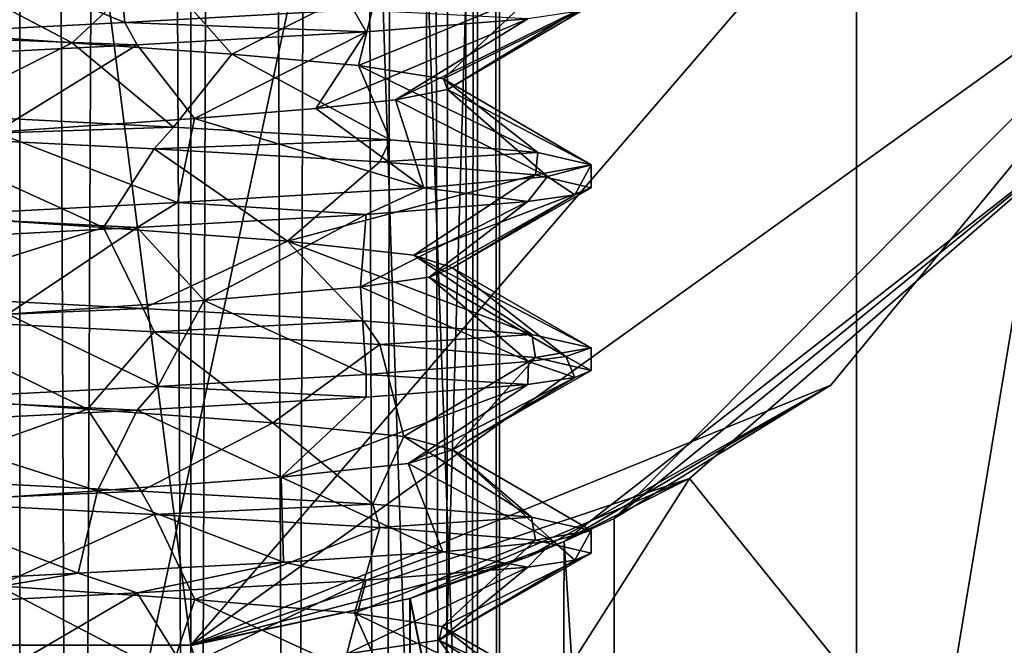
# Model space of a CAD drawing. Extents: x -6 to 103, y -22 to 150.
# Drawn here: x 63 to 67, y 39 to 42 of the extents above; entities that cross this region are included whole.
import ezdxf

# ---------------------------------------------------------------- set-up
doc = ezdxf.new("R2010")
doc.units = 0
doc.header["$MEASUREMENT"] = 0

msp = doc.modelspace()

# ---------------------------------------------------------------- linework, layer by layer
for points in [[(63.243301, 148, 2.086021), (62.243, 148, 1.959021), (62.756699, 25.999992, 2.085579)], [(62.756699, 148, -2.085579), (63.243301, 26.000008, -2.086021), (62.243, 26.000008, -1.959021)], [(63.243301, 148, 2.086021), (62.756699, 25.999992, 2.085579), (63.757, 25.999992, 1.958579)], [(62.756699, 148, -2.085579), (63.757, 148, -1.958579), (63.243301, 26.000008, -2.086021)], [(64.187401, 148, 1.732121), (63.243301, 148, 2.086021), (63.757, 25.999992, 1.958579)], [(63.757, 148, -1.958579), (64.187401, 26.000008, -1.732121), (63.243301, 26.000008, -2.086021)], [(64.187401, 148, 1.732121), (63.757, 25.999992, 1.958579), (64.582703, 25.999996, 1.379979)], [(63.757, 148, -1.958579), (64.582703, 148, -1.379979), (64.187401, 26.000008, -1.732121)], [(64.857903, 148, 0.979021), (64.187401, 148, 1.732121), (64.582703, 25.999996, 1.379979)], [(64.582703, 148, -1.379979), (64.857903, 26.000004, -0.979021), (64.187401, 26.000008, -1.732121)], [(64.857903, 148, 0.979021), (64.582703, 25.999996, 1.379979), (64.9664, 25.999996, 0.736779)], [(64.582703, 148, -1.379979), (64.9664, 148, -0.736779), (64.857903, 26.000004, -0.979021)], [(65.099998, 148, 0.000221), (64.857903, 148, 0.979021), (64.9664, 25.999996, 0.736779)], [(64.9664, 148, -0.736779), (65.099998, 26, -0.000221), (64.857903, 26.000004, -0.979021)], [(65.099998, 148, 0.000221), (64.9664, 25.999996, 0.736779), (65.099998, 26, -0.000221)], [(64.9664, 148, -0.736779), (65.099998, 148, 0.000221), (65.099998, 26, -0.000221)], [(65.002304, 35.999992, -8.774399), (60.996906, 36.000008, -8.774399), (60.997299, 145, -8.774399)], [(60.996906, 36.000008, 8.774399), (65.002701, 145, 8.774399), (60.997299, 145, 8.774399)], [(60.996906, 36.000008, 8.774399), (65.002304, 35.999992, 8.774399), (65.002701, 145, 8.774399)], [(65.002304, 35.999992, -8.774399), (60.997299, 145, -8.774399), (65.002701, 145, -8.774399)], [(61.219406, 36.000008, -7.799399), (64.779808, 35.999992, -7.799399), (61.219799, 145, -7.799399)], [(64.780197, 145, 7.799399), (61.219406, 36.000008, 7.799399), (61.219799, 145, 7.799399)], [(64.779808, 35.999992, 7.799399), (61.219406, 36.000008, 7.799399), (64.780197, 145, 7.799399)], [(61.219799, 145, -7.799399), (64.779808, 35.999992, -7.799399), (64.780197, 145, -7.799399)], [(64.780197, 145, -7.799399), (64.779808, 35.999992, -7.799399), (67.9879, 144.999985, -6.2547)], [(67.9879, 144.999985, 6.2547), (64.779808, 35.999992, 7.799399), (64.780197, 145, 7.799399)], [(64.779808, 35.999992, -7.799399), (67.987503, 35.999985, -6.2547), (67.9879, 144.999985, -6.2547)], [(67.987503, 35.999985, 6.2547), (64.779808, 35.999992, 7.799399), (67.9879, 144.999985, 6.2547)], [(68.611008, 35.999977, -7.0365), (65.002304, 35.999992, -8.774399), (65.002701, 145, -8.774399)], [(65.002304, 35.999992, 8.774399), (68.611008, 35.999977, 7.0365), (65.002701, 145, 8.774399)], [(68.611008, 35.999977, -7.0365), (65.002701, 145, -8.774399), (68.611397, 144.999985, -7.0365)], [(68.611008, 35.999977, 7.0365), (68.611397, 144.999985, 7.0365), (65.002701, 145, 8.774399)], [(62.998943, 53.401466, 7.95174), (59.338329, 36.299522, 7.057267), (62.999729, 36.299255, 7.950314)], [(66.660492, 53.401123, 7.058357), (62.998943, 53.401466, 7.95174), (62.999729, 36.299255, 7.950314)], [(66.660492, 53.401123, 7.058357), (62.999729, 36.299255, 7.950314), (66.661278, 36.298912, 7.056931)], [(69.499466, 53.400772, 4.579206), (66.660492, 53.401123, 7.058357), (66.661278, 36.298912, 7.056931)], [(69.499466, 53.400772, 4.579206), (66.661278, 36.298912, 7.056931), (69.500252, 36.298561, 4.577781)], [(62.250938, 50.703533, 4.751136), (63.748268, 38.997196, 4.750092), (62.251476, 38.997021, 4.75016)], [(62.250938, 50.703533, 4.751136), (63.747734, 50.70311, 4.751067), (63.748268, 38.997196, 4.750092)], [(63.747734, 50.70311, 4.751067), (68.897461, 44.981541, 4.750354), (63.748268, 38.997196, 4.750092)], [(68.897461, 44.981541, 4.750354), (68.306908, 42.27264, 4.750155), (63.748268, 38.997196, 4.750092)], [(63.748268, 38.997196, 4.750092), (68.306908, 42.27264, 4.750155), (66.54908, 40.136112, 4.750058)], [(68.306908, 42.27264, 4.750155), (65.600578, 39.552898, -0.000561), (66.54908, 40.136112, 4.750058)], [(67.66713, 41.235786, -5.550733), (65.600578, 39.552898, -0.000561), (68.306908, 42.27264, 4.750155)], [(63.459202, 41.723293, 2.455536), (63.4216, 42.079292, 1.845537), (62.712002, 42.030792, 1.871837)], [(63.459202, 41.723293, 2.455536), (64.460701, 41.779091, 2.028636), (63.4216, 42.079292, 1.845537)], [(62.372799, 41.667492, 2.418336), (63.459202, 41.723293, 2.455536), (62.712002, 42.030792, 1.871837)], [(63.2295, 41.634808, -1.879864), (62.486599, 42.026306, -2.446763), (63.588299, 41.969807, -2.429763)], [(62.5084, 41.684109, -1.828664), (62.486599, 42.026306, -2.446763), (63.2295, 41.634808, -1.879864)], [(63.2295, 41.634808, -1.879864), (63.588299, 41.969807, -2.429763), (63.928001, 41.585407, -1.650564)], [(63.928001, 41.585407, -1.650564), (63.588299, 41.969807, -2.429763), (64.575798, 41.913208, -1.940863)], [(63.928001, 41.585407, -1.650564), (64.575798, 41.913208, -1.940863), (64.4823, 41.535805, -1.178365)], [(64.4823, 41.535805, -1.178365), (64.575798, 41.913208, -1.940863), (65.257103, 41.856606, -1.074963)], [(64.4823, 41.535805, -1.178365), (65.257103, 41.856606, -1.074963), (64.854797, 41.476299, -0.382565)], [(64.854797, 41.476299, -0.382565), (65.257103, 41.856606, -1.074963), (65.5, 41.799999, -0.000164)], [(63.459202, 41.723293, 2.455536), (64.515396, 41.682892, 1.988036), (64.460701, 41.779091, 2.028636)], [(64.515396, 41.682892, 1.988036), (65.223, 41.739494, 1.143436), (64.460701, 41.779091, 2.028636)], [(64.871002, 41.430901, 0.290035), (65.429596, 41.769794, 0.588136), (64.643799, 41.384495, 0.940735)], [(64.643799, 41.384495, 0.940735), (65.429596, 41.769794, 0.588136), (65.223, 41.739494, 1.143436)], [(64.854797, 41.476299, -0.382565), (65.5, 41.799999, -0.000164), (64.871002, 41.430901, 0.290035)], [(64.871002, 41.430901, 0.290035), (65.5, 41.799999, -0.000164), (65.429596, 41.769794, 0.588136)], [(62.372799, 41.667492, 2.418336), (63.513401, 41.626293, 2.446436), (63.459202, 41.723293, 2.455536)], [(63.513401, 41.626293, 2.446436), (64.515396, 41.682892, 1.988036), (63.459202, 41.723293, 2.455536)], [(64.643799, 41.384495, 0.940735), (65.223, 41.739494, 1.143436), (64.294998, 41.346497, 1.382335)], [(64.294998, 41.346497, 1.382335), (65.223, 41.739494, 1.143436), (64.515396, 41.682892, 1.988036)], [(62.602901, 41.320309, -2.467566), (62.5084, 41.684109, -1.828664), (63.2295, 41.634808, -1.879864)], [(63.764099, 41.303593, 1.732135), (64.515396, 41.682892, 1.988036), (63.513401, 41.626293, 2.446436)], [(64.294998, 41.346497, 1.382335), (64.515396, 41.682892, 1.988036), (63.764099, 41.303593, 1.732135)], [(62.411701, 41.569794, 2.429435), (63.513401, 41.626293, 2.446436), (62.372799, 41.667492, 2.418336)], [(62.602901, 41.320309, -2.467566), (63.2295, 41.634808, -1.879864), (63.672798, 41.265209, -2.405665)], [(63.672798, 41.265209, -2.405665), (63.2295, 41.634808, -1.879864), (63.928001, 41.585407, -1.650564)], [(62.8923, 41.243492, 1.890834), (63.513401, 41.626293, 2.446436), (62.411701, 41.569794, 2.429435)], [(63.764099, 41.303593, 1.732135), (63.513401, 41.626293, 2.446436), (62.8923, 41.243492, 1.890834)], [(63.672798, 41.265209, -2.405665), (63.928001, 41.585407, -1.650564), (64.6213, 41.210106, -1.903166)], [(64.6213, 41.210106, -1.903166), (63.928001, 41.585407, -1.650564), (64.4823, 41.535805, -1.178365)], [(64.6213, 41.210106, -1.903166), (64.4823, 41.535805, -1.178365), (65.267303, 41.155003, -1.047066)], [(65.267303, 41.155003, -1.047066), (64.4823, 41.535805, -1.178365), (64.854797, 41.476299, -0.382565)], [(65.267303, 41.155003, -1.047066), (64.854797, 41.476299, -0.382565), (65.5, 41.099998, -0.000166)], [(65.5, 41.099998, -0.000166), (64.854797, 41.476299, -0.382565), (64.871002, 41.430901, 0.290035)], [(65.309196, 41.049095, 0.956234), (64.871002, 41.430901, 0.290035), (64.643799, 41.384495, 0.940735)], [(65.5, 41.099998, -0.000166), (64.871002, 41.430901, 0.290035), (65.309196, 41.049095, 0.956234)], [(64.7677, 40.999794, 1.767533), (64.643799, 41.384495, 0.940735), (64.294998, 41.346497, 1.382335)], [(65.309196, 41.049095, 0.956234), (64.643799, 41.384495, 0.940735), (64.7677, 40.999794, 1.767533)], [(64.7677, 40.999794, 1.767533), (64.294998, 41.346497, 1.382335), (63.764099, 41.303593, 1.732135)], [(63.672798, 41.265209, -2.405665), (62.486599, 41.226307, -2.446766), (62.602901, 41.320309, -2.467566)], [(63.689301, 40.934994, 2.402833), (63.764099, 41.303593, 1.732135), (62.8923, 41.243492, 1.890834)], [(63.689301, 40.934994, 2.402833), (64.7677, 40.999794, 1.767533), (63.764099, 41.303593, 1.732135)], [(63.588299, 41.169807, -2.429766), (62.486599, 41.226307, -2.446766), (63.672798, 41.265209, -2.405665)], [(63.689301, 40.934994, 2.402833), (62.8923, 41.243492, 1.890834), (62.5513, 40.876091, 2.458433)], [(64.6213, 41.210106, -1.903166), (63.588299, 41.169807, -2.429766), (63.672798, 41.265209, -2.405665)], [(63.366299, 40.825809, -1.857567), (62.486599, 41.226307, -2.446766), (63.588299, 41.169807, -2.429766)], [(62.578899, 40.879208, -1.847567), (62.486599, 41.226307, -2.446766), (63.366299, 40.825809, -1.857567)], [(64.575798, 41.113209, -1.940866), (63.588299, 41.169807, -2.429766), (64.6213, 41.210106, -1.903166)], [(65.267303, 41.155003, -1.047066), (64.575798, 41.113209, -1.940866), (64.6213, 41.210106, -1.903166)], [(67.66713, 41.235786, -5.550733), (65.382942, 39.451054, -1.042094), (65.600578, 39.552898, -0.000561)], [(67.66713, 41.235786, -5.550733), (65.930679, 39.726639, -5.551279), (65.382942, 39.451054, -1.042094)], [(65.930679, 39.726639, -5.551279), (67.66713, 41.235786, -5.550733), (68.693893, 36.298164, -5.551491)], [(63.366299, 40.825809, -1.857567), (63.588299, 41.169807, -2.429766), (64.1716, 40.765602, -1.488267)], [(64.1716, 40.765602, -1.488267), (63.588299, 41.169807, -2.429766), (64.575798, 41.113209, -1.940866)], [(65.257103, 41.056602, -1.074966), (64.575798, 41.113209, -1.940866), (65.267303, 41.155003, -1.047066)], [(65.5, 41.099998, -0.000166), (65.257103, 41.056602, -1.074966), (65.267303, 41.155003, -1.047066)], [(64.1716, 40.765602, -1.488267), (64.575798, 41.113209, -1.940866), (65.257103, 41.056602, -1.074966)], [(65.5, 41, -0.000167), (65.257103, 41.056602, -1.074966), (65.5, 41.099998, -0.000166)], [(65.429596, 40.969795, 0.588133), (65.5, 41.099998, -0.000166), (65.309196, 41.049095, 0.956234)], [(65.429596, 40.969795, 0.588133), (65.5, 41, -0.000167), (65.5, 41.099998, -0.000166)], [(64.724197, 40.704903, -0.784168), (64.1716, 40.765602, -1.488267), (65.257103, 41.056602, -1.074966)], [(64.724197, 40.704903, -0.784168), (65.257103, 41.056602, -1.074966), (65.5, 41, -0.000167)], [(64.7677, 40.999794, 1.767533), (65.223, 40.939495, 1.143433), (65.309196, 41.049095, 0.956234)], [(65.223, 40.939495, 1.143433), (65.429596, 40.969795, 0.588133), (65.309196, 41.049095, 0.956234)], [(63.689301, 40.934994, 2.402833), (64.515396, 40.882893, 1.988033), (64.7677, 40.999794, 1.767533)], [(64.515396, 40.882893, 1.988033), (65.223, 40.939495, 1.143433), (64.7677, 40.999794, 1.767533)], [(64.893799, 40.650002, -0.000168), (64.724197, 40.704903, -0.784168), (65.5, 41, -0.000167)], [(64.893799, 40.650002, -0.000168), (65.5, 41, -0.000167), (65.429596, 40.969795, 0.588133)], [(64.791603, 40.608395, 0.616532), (65.223, 40.939495, 1.143433), (64.491302, 40.566196, 1.165632)], [(64.491302, 40.566196, 1.165632), (65.223, 40.939495, 1.143433), (64.515396, 40.882893, 1.988033)], [(64.893799, 40.650002, -0.000168), (65.429596, 40.969795, 0.588133), (64.791603, 40.608395, 0.616532)], [(64.791603, 40.608395, 0.616532), (65.429596, 40.969795, 0.588133), (65.223, 40.939495, 1.143433)], [(62.5513, 40.876091, 2.458433), (63.513401, 40.826294, 2.446433), (63.689301, 40.934994, 2.402833)], [(63.513401, 40.826294, 2.446433), (64.515396, 40.882893, 1.988033), (63.689301, 40.934994, 2.402833)], [(62.411701, 40.769791, 2.429433), (63.513401, 40.826294, 2.446433), (62.5513, 40.876091, 2.458433)], [(62.4244, 40.529408, -2.433368), (62.578899, 40.879208, -1.847567), (63.366299, 40.825809, -1.857567)], [(63.807201, 40.506691, 1.714032), (64.515396, 40.882893, 1.988033), (63.513401, 40.826294, 2.446433)], [(64.491302, 40.566196, 1.165632), (64.515396, 40.882893, 1.988033), (63.807201, 40.506691, 1.714032)], [(62.9478, 40.447193, 1.892731), (63.513401, 40.826294, 2.446433), (62.411701, 40.769791, 2.429433)], [(63.539398, 40.471409, -2.440568), (62.4244, 40.529408, -2.433368), (63.366299, 40.825809, -1.857567)], [(63.807201, 40.506691, 1.714032), (63.513401, 40.826294, 2.446433), (62.9478, 40.447193, 1.892731)], [(63.539398, 40.471409, -2.440568), (63.366299, 40.825809, -1.857567), (64.1716, 40.765602, -1.488267)], [(64.503799, 40.417309, -1.997569), (63.539398, 40.471409, -2.440568), (64.1716, 40.765602, -1.488267)], [(64.503799, 40.417309, -1.997569), (64.1716, 40.765602, -1.488267), (65.240898, 40.358006, -1.107769)], [(65.240898, 40.358006, -1.107769), (64.1716, 40.765602, -1.488267), (64.724197, 40.704903, -0.784168)], [(65.240898, 40.358006, -1.107769), (64.724197, 40.704903, -0.784168), (65.5, 40.299999, -0.000169)], [(65.5, 40.299999, -0.000169), (64.724197, 40.704903, -0.784168), (64.893799, 40.650002, -0.000168)], [(65.389496, 40.261597, 0.736931), (64.893799, 40.650002, -0.000168), (64.791603, 40.608395, 0.616532)], [(65.5, 40.299999, -0.000169), (64.893799, 40.650002, -0.000168), (65.389496, 40.261597, 0.736931)], [(65.226402, 40.239395, 1.135831), (64.791603, 40.608395, 0.616532), (64.491302, 40.566196, 1.165632)], [(65.389496, 40.261597, 0.736931), (64.791603, 40.608395, 0.616532), (65.226402, 40.239395, 1.135831)], [(64.515999, 40.182392, 1.987731), (64.491302, 40.566196, 1.165632), (63.807201, 40.506691, 1.714032)], [(65.226402, 40.239395, 1.135831), (64.491302, 40.566196, 1.165632), (64.515999, 40.182392, 1.987731)], [(63.539398, 40.471409, -2.440568), (62.486599, 40.426308, -2.446769), (62.4244, 40.529408, -2.433368)], [(63.588299, 40.369808, -2.429769), (62.486599, 40.426308, -2.446769), (63.539398, 40.471409, -2.440568)], [(63.604, 40.130291, 2.42503), (63.807201, 40.506691, 1.714032), (62.9478, 40.447193, 1.892731)], [(64.503799, 40.417309, -1.997569), (63.588299, 40.369808, -2.429769), (63.539398, 40.471409, -2.440568)], [(64.515999, 40.182392, 1.987731), (63.807201, 40.506691, 1.714032), (63.604, 40.130291, 2.42503)], [(62.4216, 40.090206, -1.80297), (62.486599, 40.426308, -2.446769), (63.296398, 40.030708, -1.87167)], [(63.296398, 40.030708, -1.87167), (62.486599, 40.426308, -2.446769), (63.588299, 40.369808, -2.429769)], [(63.604, 40.130291, 2.42503), (62.9478, 40.447193, 1.892731), (62.516201, 40.074894, 2.45293)], [(64.575798, 40.31321, -1.940869), (63.588299, 40.369808, -2.429769), (64.503799, 40.417309, -1.997569)], [(65.240898, 40.358006, -1.107769), (64.575798, 40.31321, -1.940869), (64.503799, 40.417309, -1.997569)], [(63.296398, 40.030708, -1.87167), (63.588299, 40.369808, -2.429769), (64.106796, 39.971203, -1.53597)], [(64.106796, 39.971203, -1.53597), (63.588299, 40.369808, -2.429769), (64.575798, 40.31321, -1.940869)], [(65.257103, 40.256603, -1.074969), (64.575798, 40.31321, -1.940869), (65.240898, 40.358006, -1.107769)], [(65.5, 40.299999, -0.000169), (65.257103, 40.256603, -1.074969), (65.240898, 40.358006, -1.107769)], [(64.106796, 39.971203, -1.53597), (64.575798, 40.31321, -1.940869), (64.680603, 39.911705, -0.87367)], [(64.680603, 39.911705, -0.87367), (64.575798, 40.31321, -1.940869), (65.257103, 40.256603, -1.074969)], [(65.5, 40.200001, -0.000169), (65.257103, 40.256603, -1.074969), (65.5, 40.299999, -0.000169)], [(65.389496, 40.261597, 0.736931), (65.5, 40.200001, -0.000169), (65.5, 40.299999, -0.000169)], [(64.680603, 39.911705, -0.87367), (65.257103, 40.256603, -1.074969), (64.894096, 39.8522, -0.022071)], [(64.894096, 39.8522, -0.022071), (65.257103, 40.256603, -1.074969), (65.5, 40.200001, -0.000169)], [(65.226402, 40.239395, 1.135831), (65.429596, 40.169796, 0.58813), (65.389496, 40.261597, 0.736931)], [(65.429596, 40.169796, 0.58813), (65.5, 40.200001, -0.000169), (65.389496, 40.261597, 0.736931)], [(64.515999, 40.182392, 1.987731), (65.223, 40.139496, 1.14343), (65.226402, 40.239395, 1.135831)], [(65.223, 40.139496, 1.14343), (65.429596, 40.169796, 0.58813), (65.226402, 40.239395, 1.135831)], [(63.604, 40.130291, 2.42503), (64.515396, 40.082893, 1.98803), (64.515999, 40.182392, 1.987731)], [(64.515396, 40.082893, 1.98803), (65.223, 40.139496, 1.14343), (64.515999, 40.182392, 1.987731)], [(64.700203, 39.792698, 0.832529), (65.429596, 40.169796, 0.58813), (65.223, 40.139496, 1.14343)], [(64.894096, 39.8522, -0.022071), (65.429596, 40.169796, 0.58813), (64.700203, 39.792698, 0.832529)], [(64.894096, 39.8522, -0.022071), (65.5, 40.200001, -0.000169), (65.429596, 40.169796, 0.58813)], [(62.516201, 40.074894, 2.45293), (63.513401, 40.026291, 2.44643), (63.604, 40.130291, 2.42503)], [(63.513401, 40.026291, 2.44643), (64.515396, 40.082893, 1.98803), (63.604, 40.130291, 2.42503)], [(63.748268, 38.997196, 4.750092), (66.54908, 40.136112, 4.750058), (65.220741, 39.383125, 4.750056)], [(64.143501, 39.733196, 1.510429), (65.223, 40.139496, 1.14343), (64.515396, 40.082893, 1.98803)], [(64.700203, 39.792698, 0.832529), (65.223, 40.139496, 1.14343), (64.143501, 39.733196, 1.510429)], [(66.54908, 40.136112, 4.750058), (65.382668, 39.451351, 1.041175), (65.220741, 39.383125, 4.750056)], [(66.54908, 40.136112, 4.750058), (65.600578, 39.552898, -0.000561), (65.382668, 39.451351, 1.041175)], [(62.442799, 39.727608, -2.436571), (62.4216, 40.090206, -1.80297), (63.296398, 40.030708, -1.87167)], [(64.143501, 39.733196, 1.510429), (64.515396, 40.082893, 1.98803), (63.513401, 40.026291, 2.44643)], [(62.411701, 39.969791, 2.42943), (63.513401, 40.026291, 2.44643), (62.516201, 40.074894, 2.45293)], [(63.339802, 39.673691, 1.862329), (63.513401, 40.026291, 2.44643), (62.411701, 39.969791, 2.42943)], [(63.530602, 39.672508, -2.443571), (62.442799, 39.727608, -2.436571), (63.296398, 40.030708, -1.87167)], [(63.530602, 39.672508, -2.443571), (63.296398, 40.030708, -1.87167), (64.106796, 39.971203, -1.53597)], [(63.339802, 39.673691, 1.862329), (64.143501, 39.733196, 1.510429), (63.513401, 40.026291, 2.44643)], [(62.464901, 39.614193, 1.816528), (63.339802, 39.673691, 1.862329), (62.411701, 39.969791, 2.42943)], [(64.544296, 39.614307, -1.965272), (63.530602, 39.672508, -2.443571), (64.106796, 39.971203, -1.53597)], [(64.544296, 39.614307, -1.965272), (64.106796, 39.971203, -1.53597), (64.680603, 39.911705, -0.87367)], [(65.2388, 39.558105, -1.112172), (64.544296, 39.614307, -1.965272), (64.680603, 39.911705, -0.87367)], [(65.2388, 39.558105, -1.112172), (64.680603, 39.911705, -0.87367), (64.894096, 39.8522, -0.022071)], [(65.334503, 39.452698, 0.893028), (64.894096, 39.8522, -0.022071), (64.700203, 39.792698, 0.832529)], [(65.5, 39.5, -0.000172), (64.894096, 39.8522, -0.022071), (65.334503, 39.452698, 0.893028)], [(65.5, 39.5, -0.000172), (65.2388, 39.558105, -1.112172), (64.894096, 39.8522, -0.022071)], [(64.851799, 39.405792, 1.678928), (64.700203, 39.792698, 0.832529), (64.143501, 39.733196, 1.510429)], [(65.334503, 39.452698, 0.893028), (64.700203, 39.792698, 0.832529), (64.851799, 39.405792, 1.678928)], [(64.154198, 39.360394, 2.217328), (64.143501, 39.733196, 1.510429), (63.339802, 39.673691, 1.862329)], [(64.851799, 39.405792, 1.678928), (64.143501, 39.733196, 1.510429), (64.154198, 39.360394, 2.217328)], [(63.530602, 39.672508, -2.443571), (62.486599, 39.626308, -2.446771), (62.442799, 39.727608, -2.436571)], [(63.749126, 38.996326, -5.551039), (65.930679, 39.726639, -5.551279), (63.749252, 36.298576, -5.551264)], [(65.930679, 39.726639, -5.551279), (63.749126, 38.996326, -5.551039), (64.70784, 39.201336, -1.961803)], [(65.930679, 39.726639, -5.551279), (68.693893, 36.298164, -5.551491), (63.749252, 36.298576, -5.551264)], [(65.382942, 39.451054, -1.042094), (65.930679, 39.726639, -5.551279), (64.70784, 39.201336, -1.961803)], [(63.255798, 39.312492, 2.486327), (63.339802, 39.673691, 1.862329), (62.464901, 39.614193, 1.816528)], [(63.588299, 39.569809, -2.429772), (62.486599, 39.626308, -2.446771), (63.530602, 39.672508, -2.443571)], [(64.154198, 39.360394, 2.217328), (63.339802, 39.673691, 1.862329), (63.255798, 39.312492, 2.486327)], [(64.544296, 39.614307, -1.965272), (63.588299, 39.569809, -2.429772), (63.530602, 39.672508, -2.443571)], [(62.4081, 39.268993, 2.429227), (63.255798, 39.312492, 2.486327), (62.464901, 39.614193, 1.816528)], [(62.903702, 39.257206, -1.892473), (62.486599, 39.626308, -2.446771), (63.588299, 39.569809, -2.429772)], [(64.575798, 39.513206, -1.940872), (63.588299, 39.569809, -2.429772), (64.544296, 39.614307, -1.965272)], [(65.2388, 39.558105, -1.112172), (64.575798, 39.513206, -1.940872), (64.544296, 39.614307, -1.965272)], [(62.903702, 39.257206, -1.892473), (63.588299, 39.569809, -2.429772), (63.765598, 39.197708, -1.731473)], [(63.765598, 39.197708, -1.731473), (63.588299, 39.569809, -2.429772), (64.575798, 39.513206, -1.940872)], [(65.257103, 39.456604, -1.074972), (64.575798, 39.513206, -1.940872), (65.2388, 39.558105, -1.112172)], [(65.5, 39.5, -0.000172), (65.257103, 39.456604, -1.074972), (65.2388, 39.558105, -1.112172)], [(65.382668, 39.451351, 1.041175), (65.600578, 39.552898, -0.000561), (65.600739, 35.998638, -0.000857)], [(65.600578, 39.552898, -0.000561), (65.382942, 39.451054, -1.042094), (65.600739, 35.998638, -0.000857)], [(63.765598, 39.197708, -1.731473), (64.575798, 39.513206, -1.940872), (64.4645, 39.138203, -1.202173)], [(64.4645, 39.138203, -1.202173), (64.575798, 39.513206, -1.940872), (65.257103, 39.456604, -1.074972)], [(65.5, 39.400002, -0.000172), (65.257103, 39.456604, -1.074972), (65.5, 39.5, -0.000172)], [(65.429596, 39.369797, 0.588128), (65.5, 39.5, -0.000172), (65.334503, 39.452698, 0.893028)], [(65.429596, 39.369797, 0.588128), (65.5, 39.400002, -0.000172), (65.5, 39.5, -0.000172)], [(64.4645, 39.138203, -1.202173), (65.257103, 39.456604, -1.074972), (64.848297, 39.078701, -0.412673)], [(64.707314, 39.201817, 1.960904), (65.382668, 39.451351, 1.041175), (65.36792, 35.998707, 1.074392)], [(65.382668, 39.451351, 1.041175), (64.707314, 39.201817, 1.960904), (65.220741, 39.383125, 4.750056)], [(65.382942, 39.451054, -1.042094), (64.70784, 39.201336, -1.961803), (65.368103, 35.998608, -1.076085)], [(64.848297, 39.078701, -0.412673), (65.257103, 39.456604, -1.074972), (65.5, 39.400002, -0.000172)], [(64.851799, 39.405792, 1.678928), (65.223, 39.339497, 1.143427), (65.334503, 39.452698, 0.893028)], [(65.223, 39.339497, 1.143427), (65.429596, 39.369797, 0.588128), (65.334503, 39.452698, 0.893028)], [(65.36792, 35.998707, 1.074392), (65.382668, 39.451351, 1.041175), (65.600739, 35.998638, -0.000857)], [(65.600739, 35.998638, -0.000857), (65.382942, 39.451054, -1.042094), (65.368103, 35.998608, -1.076085)], [(64.154198, 39.360394, 2.217328), (64.515396, 39.282894, 1.988027), (64.851799, 39.405792, 1.678928)], [(64.515396, 39.282894, 1.988027), (65.223, 39.339497, 1.143427), (64.851799, 39.405792, 1.678928)], [(64.835701, 39.019199, 0.463426), (65.5, 39.400002, -0.000172), (65.429596, 39.369797, 0.588128)], [(64.848297, 39.078701, -0.412673), (65.5, 39.400002, -0.000172), (64.835701, 39.019199, 0.463426)], [(63.513401, 39.226292, 2.446427), (64.154198, 39.360394, 2.217328), (63.255798, 39.312492, 2.486327)], [(63.513401, 39.226292, 2.446427), (64.515396, 39.282894, 1.988027), (64.154198, 39.360394, 2.217328)], [(65.220741, 39.383125, 4.750056), (64.707314, 39.201817, 1.960904), (63.748268, 38.997196, 4.750092)], [(64.835701, 39.019199, 0.463426), (65.429596, 39.369797, 0.588128), (65.223, 39.339497, 1.143427)], [(62.411701, 39.169792, 2.429427), (63.255798, 39.312492, 2.486327), (62.4081, 39.268993, 2.429227)], [(62.411701, 39.169792, 2.429427), (63.513401, 39.226292, 2.446427), (63.255798, 39.312492, 2.486327)], [(64.430901, 38.959698, 1.242026), (65.223, 39.339497, 1.143427), (64.515396, 39.282894, 1.988027)], [(64.835701, 39.019199, 0.463426), (65.223, 39.339497, 1.143427), (64.430901, 38.959698, 1.242026)], [(63.717098, 38.900192, 1.751726), (64.515396, 39.282894, 1.988027), (63.513401, 39.226292, 2.446427)], [(64.430901, 38.959698, 1.242026), (64.515396, 39.282894, 1.988027), (63.717098, 38.900192, 1.751726)], [(62.851501, 38.840691, 1.887826), (63.513401, 39.226292, 2.446427), (62.411701, 39.169792, 2.429427)], [(62.579399, 38.921509, -2.463174), (62.903702, 39.257206, -1.892473), (63.655399, 38.866108, -2.410774)], [(63.717098, 38.900192, 1.751726), (63.513401, 39.226292, 2.446427), (62.851501, 38.840691, 1.887826)], [(63.655399, 38.866108, -2.410774), (62.903702, 39.257206, -1.892473), (63.765598, 39.197708, -1.731473)], [(63.655399, 38.866108, -2.410774), (63.765598, 39.197708, -1.731473), (64.612, 38.810707, -1.910574)], [(64.707314, 39.201817, 1.960904), (63.748459, 38.996994, 2.489799), (63.748268, 38.997196, 4.750092)], [(63.748459, 38.996994, 2.489799), (64.707314, 39.201817, 1.960904), (64.711365, 35.998802, 1.957237)], [(64.70784, 39.201336, -1.961803), (63.748871, 38.996567, -2.490844), (64.711693, 35.998623, -1.958869)], [(64.70784, 39.201336, -1.961803), (63.749126, 38.996326, -5.551039), (63.748871, 38.996567, -2.490844)], [(64.612, 38.810707, -1.910574), (63.765598, 39.197708, -1.731473), (64.4645, 39.138203, -1.202173)], [(64.711365, 35.998802, 1.957237), (64.707314, 39.201817, 1.960904), (65.36792, 35.998707, 1.074392)], [(65.368103, 35.998608, -1.076085), (64.70784, 39.201336, -1.961803), (64.711693, 35.998623, -1.958869)], [(65.264801, 38.755405, -1.052775), (64.4645, 39.138203, -1.202173), (64.848297, 39.078701, -0.412673)], [(64.612, 38.810707, -1.910574), (64.4645, 39.138203, -1.202173), (65.264801, 38.755405, -1.052775)], [(65.5, 38.700001, -0.000175), (64.848297, 39.078701, -0.412673), (64.835701, 39.019199, 0.463426)], [(65.264801, 38.755405, -1.052775), (64.848297, 39.078701, -0.412673), (65.5, 38.700001, -0.000175)], [(65.127403, 38.629696, 1.309925), (64.835701, 39.019199, 0.463426), (64.430901, 38.959698, 1.242026)], [(65.403297, 38.664795, 0.679825), (64.835701, 39.019199, 0.463426), (65.127403, 38.629696, 1.309925)], [(65.5, 38.700001, -0.000175), (64.835701, 39.019199, 0.463426), (65.403297, 38.664795, 0.679825)], [(62.251476, 38.997021, 4.75016), (63.748268, 38.997196, 4.750092), (63.748405, 35.999008, 4.749841)], [(62.251476, 38.997021, 4.75016), (63.748405, 35.999008, 4.749841), (62.251614, 35.999134, 4.74991)], [(63.748405, 35.999008, 4.749841), (63.748268, 38.997196, 4.750092), (63.748459, 38.996994, 2.489799)]]:
    msp.add_3dface(points)

doc.saveas('drawing.dxf')
